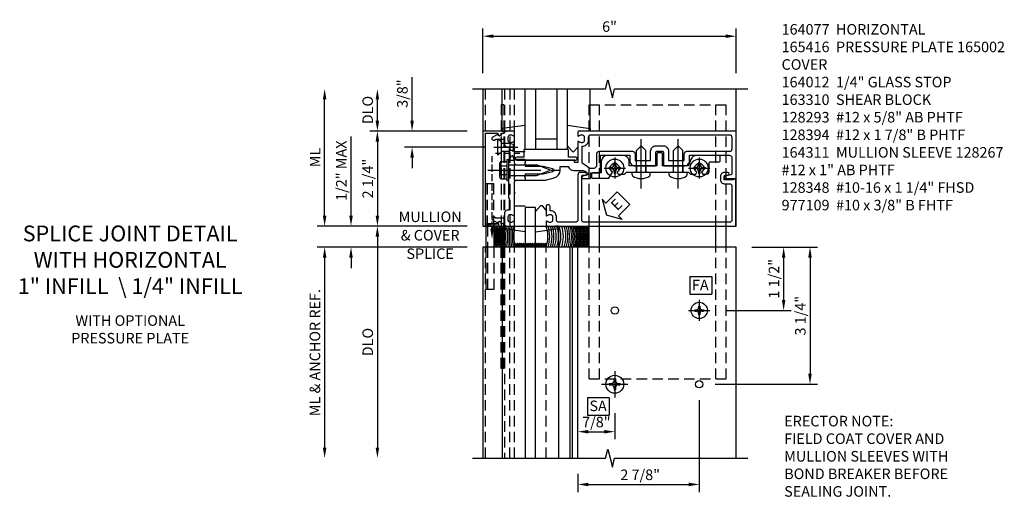
# Model space of a CAD drawing. Extents: x 0 to 90.2, y 0 to 57.7.
# Drawn here: x 29.9 to 53.3, y 28.1 to 39.4 of the extents above; entities that cross this region are included whole.
import ezdxf
from ezdxf.enums import TextEntityAlignment as Align

# ---------------------------------------------------------------- set-up
doc = ezdxf.new("R2010")
doc.units = 0
doc.header["$MEASUREMENT"] = 0
for name, pattern in [('CENTER', [2, 1.25, -0.25, 0.25, -0.25]), ('HIDDEN', [0.375, 0.25, -0.125]), ('HIDDEN2', [0.1875, 0.125, -0.0625])]:
    doc.linetypes.add(name, pattern=pattern)
doc.layers.get('0').update_dxf_attribs({"color": 4, "linetype": 'CONTINUOUS'})
for name, color, linetype in [('CENTER', 1, 'CENTER'), ('DIME', 2, 'CONTINUOUS'), ('HIDDEN', 3, 'HIDDEN'), ('HIDDEN2', 3, 'HIDDEN2'), ('TEXT', 3, 'CONTINUOUS')]:
    doc.layers.add(name, color=color, linetype=linetype)
doc.styles.get("Standard").update_dxf_attribs({"font": 'arial.ttf'})
doc.dimstyles.new('EXT_ON-OFF', dxfattribs={"dimscale": 2, "dimtxt": 0.125, "dimasz": 0.125, "dimexe": 0.09, "dimexo": 0.1875, "dimgap": 0.05, "dimtad": 3, "dimdec": 5, "dimzin": 3, "dimdsep": 46, "dimlunit": 5, "dimtxsty": 'Standard', "dimcen": 0, "dimse2": 1, "dimadec": 0, "dimazin": 0, "dimtfac": 1, "dimtdec": 5, "dimtofl": 0, "dimtmove": 0, "dimatfit": 0, "dimfxl": 1, "dimfrac": 2, "dimtolj": 1, "dimtzin": 3, "dimarcsym": 0})
doc.dimstyles.new('EXT_ON-ON', dxfattribs={"dimscale": 2, "dimtxt": 0.125, "dimasz": 0.125, "dimexe": 0.09, "dimexo": 0.1875, "dimgap": 0.05, "dimtad": 3, "dimdec": 5, "dimzin": 3, "dimdsep": 46, "dimlunit": 5, "dimtxsty": 'Standard', "dimcen": 0, "dimadec": 0, "dimazin": 0, "dimtfac": 1, "dimtdec": 5, "dimtofl": 0, "dimtmove": 0, "dimatfit": 0, "dimfxl": 1, "dimfrac": 2, "dimtolj": 1, "dimtzin": 3, "dimarcsym": 0})

# ---------------------------------------------------------------- blocks, each defined once
blk = doc.blocks.new('B164012')
blk.add_lwpolyline([(0.5, -0.867, 0.669376), (0.526, -0.878, -0.199773), (0.589, -0.851), (0.6, -0.851, -0.414214), (0.65, -0.901), (0.65, -0.989, -0.414214), (0.6, -1.039), (0.589, -1.039, -0.199773), (0.526, -1.012, 0.669376), (0.5, -1.023), (0.5, -1.105, 0.414214), (0.52, -1.125), (4.99, -1.125), (4.99, -0.016), (4.928, -0.016), (4.928, -0.031), (4.718, -0.031), (4.718, 0.053, -0.414214), (4.749, 0.084), (4.803, 0.084, 1), (4.803, 0.146), (4.718, 0.146, 0.414214), (4.628, 0.056), (4.628, -0.031, 0.414214), (4.718, -0.121), (4.84, -0.121, -0.414214), (4.9, -0.181), (4.9, -0.975, -0.414214), (4.84, -1.035), (1.4, -1.035, -0.414214), (1.34, -0.975), (1.34, 0.054, -0.414214), (1.37, 0.084), (1.424, 0.084, 1), (1.424, 0.146), (1.31, 0.146, 0.414214), (1.25, 0.086), (1.25, -0.975, -0.414214), (1.19, -1.035), (0.8, -1.035, -0.414214), (0.74, -0.975), (0.74, -0.901, 0.414214), (0.6, -0.761), (0.59, -0.761), (0.59, -0.655, 0.414214), (0.56, -0.625), (0.53, -0.625, 0.414214), (0.5, -0.655)], format="xyb", close=True)
blk = doc.blocks.new('*D65')
at = {"layer": 'DIME', "color": 0, "linetype": 'Continuous', "lineweight": -2, "transparency": 16777216}
for p, q in [((4.125, 1.375), (4.125, -0.805)), ((1.25, -0.375), (1.25, -0.805)), ((1.5, -0.625), (3.875, -0.625))]:
    blk.add_line(p, q, dxfattribs=at)
at = {"layer": 'DIME', "color": 0, "linetype": 'Continuous', "transparency": 16777216}
for points in [[(1.5, -0.583), (1.5, -0.667), (1.25, -0.625)], [(3.875, -0.583), (3.875, -0.667), (4.125, -0.625)]]:
    blk.add_solid(points, dxfattribs=at)
at = {"layer": 'DIME', "color": 0, "linetype": 'Continuous', "transparency": 16777216, "insert": (2.688, -0.396), "char_height": 0.25, "attachment_point": 5}
blk.add_mtext('\\A1; 2 7/8"', dxfattribs=at)
blk = doc.blocks.new('*D66')
at = {"layer": 'DIME', "color": 0, "linetype": 'Continuous', "lineweight": -2, "transparency": 16777216}
for p, q in [((5.375, 5), (6.305, 5)), ((6.125, 4.75), (6.125, 3.75)), ((4.75, 3.5), (6.305, 3.5))]:
    blk.add_line(p, q, dxfattribs=at)
at = {"layer": 'DIME', "color": 0, "linetype": 'Continuous', "transparency": 16777216}
for points in [[(6.083, 4.75), (6.167, 4.75), (6.125, 5)], [(6.083, 3.75), (6.167, 3.75), (6.125, 3.5)]]:
    blk.add_solid(points, dxfattribs=at)
at = {"layer": 'DIME', "color": 0, "linetype": 'Continuous', "transparency": 16777216, "insert": (5.896, 4.25), "char_height": 0.25, "attachment_point": 5, "rotation": 90}
blk.add_mtext('\\A1;1 1/2"', dxfattribs=at)
blk = doc.blocks.new('*D67')
at = {"layer": 'DIME', "color": 0, "linetype": 'Continuous', "lineweight": -2, "transparency": 16777216}
for p, q in [((5.375, 5), (6.93, 5)), ((6.75, 4.75), (6.75, 2)), ((4.5, 1.75), (6.93, 1.75))]:
    blk.add_line(p, q, dxfattribs=at)
at = {"layer": 'DIME', "color": 0, "linetype": 'Continuous', "transparency": 16777216}
for points in [[(6.708, 4.75), (6.792, 4.75), (6.75, 5)], [(6.708, 2), (6.792, 2), (6.75, 1.75)]]:
    blk.add_solid(points, dxfattribs=at)
at = {"layer": 'DIME', "color": 0, "linetype": 'Continuous', "transparency": 16777216, "insert": (6.521, 3.375), "char_height": 0.25, "attachment_point": 5, "rotation": 90}
blk.add_mtext('\\A1;3 1/4"', dxfattribs=at)
blk = doc.blocks.new('*D68')
at = {"layer": 'DIME', "color": 0, "linetype": 'Continuous', "lineweight": -2, "transparency": 16777216}
for p, q in [((2.125, 1.062), (2.125, 0.445)), ((1.25, 0.375), (1.25, 0.805)), ((1.5, 0.625), (1.875, 0.625))]:
    blk.add_line(p, q, dxfattribs=at)
at = {"layer": 'DIME', "color": 0, "linetype": 'Continuous', "transparency": 16777216}
for points in [[(1.5, 0.667), (1.5, 0.583), (1.25, 0.625)], [(1.875, 0.667), (1.875, 0.583), (2.125, 0.625)]]:
    blk.add_solid(points, dxfattribs=at)
at = {"layer": 'DIME', "color": 0, "linetype": 'Continuous', "transparency": 16777216, "insert": (1.688, 0.854), "char_height": 0.25, "attachment_point": 5}
blk.add_mtext('\\A1;7/8"', dxfattribs=at)
blk = doc.blocks.new('B128267H')
for p, q in [((-0.13, 0.017), (-0.082, 0.017)), ((-0.13, 0.017), (-0.13, -0.017)), ((-0.017, 0.13), (-0.017, 0.082)), ((-0.017, 0.13), (0.017, 0.13)), ((0.017, 0.13), (0.017, 0.082)), ((0.082, 0.017), (0.13, 0.017)), ((0.13, 0.017), (0.13, -0.017)), ((-0.13, -0.017), (-0.082, -0.017)), ((-0.017, -0.082), (-0.017, -0.13)), ((-0.017, -0.13), (0.017, -0.13)), ((0.017, -0.082), (0.017, -0.13)), ((0.082, -0.017), (0.13, -0.017))]:
    blk.add_line(p, q)
blk.add_circle((0, 0), 0.212)
for centre, start, end in [((-0.082, 0.082), 270, 0), ((0.082, 0.082), 180, 270), ((-0.082, -0.082), 0, 89.9999), ((0.082, -0.082), 90, 180)]:
    blk.add_arc(centre, 0.0647, start, end)
at = {"layer": 'CENTER'}
for p, q in [((0, 0.312), (0, -0.312)), ((-0.312, 0), (0.312, 0))]:
    blk.add_line(p, q, dxfattribs=at)
blk = doc.blocks.new('SATTACH')
at = {"layer": 'TEXT', "color": 7}
for p, q in [((-0.259, 0.21), (0.259, 0.21)), ((-0.259, 0.21), (-0.259, -0.21)), ((0.259, 0.21), (0.259, -0.21)), ((-0.259, -0.21), (0.259, -0.21))]:
    blk.add_line(p, q, dxfattribs=at)
at = {"layer": 'TEXT', "color": 3}
blk.add_text('SA', height=0.25, dxfattribs=at).set_placement((-0.211, -0.116))
blk = doc.blocks.new('*X57')
at = {"color": 0, "linetype": 'Continuous'}
for p, q in [((11.372, 35.988), (11.457, 36.073)), ((11.372, 36.032), (11.413, 36.073)), ((11.441, 35.979), (11.372, 36.049)), ((11.397, 35.979), (11.372, 36.005)), ((11.485, 35.979), (11.391, 36.073)), ((11.407, 35.979), (11.501, 36.073)), ((11.529, 35.979), (11.436, 36.073)), ((11.452, 35.979), (11.545, 36.073)), ((11.574, 35.979), (11.48, 36.073)), ((11.496, 35.979), (11.59, 36.073)), ((11.618, 35.979), (11.524, 36.073)), ((11.54, 35.979), (11.622, 36.061)), ((11.622, 36.02), (11.568, 36.073)), ((11.584, 35.979), (11.622, 36.017)), ((11.622, 36.064), (11.612, 36.073)), ((11.622, 36.017), (11.678, 36.073)), ((11.622, 36.061), (11.634, 36.073)), ((11.706, 35.979), (11.622, 36.064)), ((11.662, 35.979), (11.622, 36.02)), ((11.628, 35.979), (11.722, 36.073)), ((11.75, 35.979), (11.657, 36.073)), ((11.673, 35.979), (11.766, 36.073)), ((11.795, 35.979), (11.701, 36.073)), ((11.717, 35.979), (11.81, 36.073)), ((11.839, 35.979), (11.745, 36.073)), ((11.761, 35.979), (11.855, 36.073)), ((11.872, 35.991), (11.789, 36.073)), ((11.805, 35.979), (11.872, 36.046)), ((11.872, 36.035), (11.833, 36.073)), ((11.849, 35.979), (11.872, 36.002)), ((11.872, 36.046), (11.899, 36.073)), ((11.872, 36.002), (11.943, 36.073)), ((11.927, 35.979), (11.872, 36.035)), ((11.883, 35.979), (11.872, 35.991)), ((11.971, 35.979), (11.878, 36.073)), ((11.894, 35.979), (11.987, 36.073)), ((12.016, 35.979), (11.922, 36.073)), ((11.938, 35.979), (12.031, 36.073)), ((12.06, 35.979), (11.966, 36.073)), ((11.982, 35.979), (12.076, 36.073)), ((12.104, 35.979), (12.01, 36.073)), ((12.026, 35.979), (12.12, 36.073)), ((12.122, 36.006), (12.054, 36.073)), ((12.07, 35.979), (12.122, 36.031)), ((12.122, 36.05), (12.099, 36.073)), ((12.114, 35.979), (12.122, 35.986))]:
    blk.add_line(p, q, dxfattribs=at)
blk = doc.blocks.new('B977109')
for p, q in [((0, 0.192), (0.081, 0.122)), ((0.081, 0.122), (0.081, -0.122)), ((0.081, 0.095), (0.25, 0.095)), ((0.25, 0.095), (0.375, 0.065)), ((0.375, -0.065), (0.375, 0.065)), ((0, -0.192), (0.081, -0.122)), ((0.081, -0.095), (0.25, -0.095)), ((0.25, -0.095), (0.375, -0.065))]:
    blk.add_line(p, q)
at = {"layer": 'CENTER'}
blk.add_line((-0.091, 0), (0.474, 0), dxfattribs=at)
blk = doc.blocks.new('B128293')
for p, q in [((-0.063, 0.212), (0, 0.212)), ((0, 0.212), (0, -0.212)), ((0, 0.108), (0.517, 0.108)), ((0.625, 0), (0.517, 0.108)), ((0.625, 0), (0.517, -0.108)), ((-0.063, -0.212), (0, -0.212)), ((0, -0.108), (0.517, -0.108))]:
    blk.add_line(p, q)
for centre, radius, start, end in [((0.186, 0), 0.337, 143.0333, 216.9667), ((-0.063, 0.187), 0.025, 89.9998, 143.033), ((-0.063, -0.187), 0.025, 216.967, 270)]:
    blk.add_arc(centre, radius, start, end)
at = {"layer": 'CENTER'}
blk.add_line((-0.386, 0), (0.787, 0), dxfattribs=at)
blk = doc.blocks.new('ESEAL2')
at = {"layer": 'TEXT', "color": 7}
for p, q in [((0.196, 0.338), (0, 0)), ((0.196, 0.21), (0.196, 0.338)), ((0.196, -0.338), (0, 0)), ((0.575, 0.21), (0.196, 0.21)), ((0.575, 0.21), (0.575, -0.21)), ((0.575, -0.21), (0.196, -0.21)), ((0.196, -0.21), (0.196, -0.338))]:
    blk.add_line(p, q, dxfattribs=at)
at = {"layer": 'TEXT', "color": 3}
blk.add_text('E', height=0.25, dxfattribs=at).set_placement((0.247, -0.116))
blk = doc.blocks.new('B128394H')
for p, q in [((-0.13, 0.017), (-0.082, 0.017)), ((-0.13, 0.017), (-0.13, -0.017)), ((-0.017, 0.13), (-0.017, 0.082)), ((-0.017, 0.13), (0.017, 0.13)), ((0.017, 0.13), (0.017, 0.082)), ((0.082, 0.017), (0.13, 0.017)), ((0.13, 0.017), (0.13, -0.017)), ((-0.13, -0.017), (-0.082, -0.017)), ((-0.017, -0.082), (-0.017, -0.13)), ((-0.017, -0.13), (0.017, -0.13)), ((0.017, -0.082), (0.017, -0.13)), ((0.082, -0.017), (0.13, -0.017))]:
    blk.add_line(p, q)
blk.add_circle((0, 0), 0.212)
for centre, start, end in [((-0.082, 0.082), 270, 0), ((0.082, 0.082), 180, 270), ((-0.082, -0.082), 0, 89.9999), ((0.082, -0.082), 90, 180)]:
    blk.add_arc(centre, 0.0647, start, end)
at = {"layer": 'CENTER'}
for p, q in [((0, 0.25), (0, -0.25)), ((-0.25, 0), (0.25, 0))]:
    blk.add_line(p, q, dxfattribs=at)
blk = doc.blocks.new('B128348H')
for p, q in [((-0.102, 0.016), (-0.102, -0.016)), ((-0.102, 0.016), (-0.067, 0.016)), ((-0.016, 0.102), (0.016, 0.102)), ((-0.016, 0.102), (-0.016, 0.067)), ((0.016, 0.102), (0.016, 0.067)), ((0.067, 0.016), (0.102, 0.016)), ((0.102, 0.016), (0.102, -0.016)), ((-0.102, -0.016), (-0.067, -0.016)), ((-0.016, -0.067), (-0.016, -0.102)), ((-0.016, -0.102), (0.016, -0.102)), ((0.016, -0.067), (0.016, -0.102)), ((0.067, -0.016), (0.102, -0.016))]:
    blk.add_line(p, q)
blk.add_circle((0, 0), 0.193)
for centre, start, end in [((-0.067, 0.067), 270, 0), ((0.067, 0.067), 180, 270), ((-0.067, -0.067), 0, 89.9999), ((0.067, -0.067), 90, 180)]:
    blk.add_arc(centre, 0.051, start, end)
at = {"layer": 'CENTER'}
for p, q in [((0, 0.25), (0, -0.25)), ((-0.25, 0), (0.25, 0))]:
    blk.add_line(p, q, dxfattribs=at)
blk = doc.blocks.new('FATTACH')
at = {"layer": 'TEXT', "color": 7}
for p, q in [((-0.259, 0.21), (0.259, 0.21)), ((-0.259, 0.21), (-0.259, -0.21)), ((0.259, 0.21), (0.259, -0.21)), ((-0.259, -0.21), (0.259, -0.21))]:
    blk.add_line(p, q, dxfattribs=at)
at = {"layer": 'TEXT', "color": 3}
blk.add_text('FA', height=0.25, dxfattribs=at).set_placement((-0.211, -0.116))
blk = doc.blocks.new('B164077')
for points in [[(1.25, 1.023, 0.669376), (1.276, 1.012, -0.199773), (1.339, 1.039), (1.35, 1.039, -0.414214), (1.4, 0.989), (1.4, 0.901, -0.414214), (1.35, 0.851), (1.339, 0.851, -0.199773), (1.276, 0.878, 0.669376), (1.25, 0.867), (1.25, 0.388, -0.414214), (1.24, 0.378), (1.184, 0.378, -0.414214), (1.174, 0.388), (1.174, 0.428, 0.414214), (1.164, 0.438), (0, 0.438), (0, 0.383), (-0.015, 0.368), (0, 0.353), (0, 0.298), (0.43, 0.298), (0.651, 0.239, -0.767327), (0.651, 0.163), (0.43, 0.104), (0, 0.104), (0, 0.049), (-0.015, 0.034), (0, 0.019), (0, -0.036), (0.487, -0.036), (0.69, 0.018, 0.339454), (0.83, 0.201), (0.83, 0.288), (1.024, 0.288, 0.335047), (1.154, 0.19), (1.359, 0.19, -0.153915), (1.43, 0.167), (1.477, 0.135, -0.657204), (1.466, 0.081), (1.364, 0.059, 0.902399), (1.37, 0), (1.53, 0, 0.414214), (1.56, 0.03), (1.56, 0.136), (1.76, 0.136, 0.414214), (1.79, 0.166), (1.79, 0.553), (2.481, 0.553), (2.481, 0.425, 0.414214), (2.606, 0.3), (2.735, 0.3), (2.75, 0.315), (2.765, 0.3), (3.079, 0.3, 0.414214), (3.099, 0.32), (3.099, 0.62, -0.414214), (3.129, 0.65), (3.246, 0.65, -0.414214), (3.276, 0.62), (3.276, 0.32, 0.414214), (3.296, 0.3), (3.61, 0.3), (3.625, 0.315), (3.64, 0.3), (3.77, 0.3, 0.414214), (3.895, 0.425), (3.895, 0.553), (4.84, 0.553, -0.414214), (4.9, 0.493), (4.9, 0.115, -0.358305), (4.876, 0.086), (4.743, 0.059, 0.907153), (4.749, 0), (5, 0), (5, 1.125), (1.27, 1.125, 0.414214), (1.25, 1.105)], [(1.494, 0.901, -0.426474), (1.344, 0.757), (1.344, 0.38), (1.53, 0.25), (1.636, 0.25, 0.414214), (1.696, 0.31), (1.696, 0.587, -0.414214), (1.756, 0.647), (2.546, 0.647, -0.414214), (2.606, 0.587), (2.606, 0.425), (2.974, 0.425), (2.974, 0.65, -0.414214), (3.099, 0.775), (3.276, 0.775, -0.414214), (3.401, 0.65), (3.401, 0.425), (3.77, 0.425), (3.77, 0.587, -0.414214), (3.83, 0.647), (4.846, 0.647, 0.414214), (4.906, 0.707), (4.906, 0.971, 0.414214), (4.846, 1.031), (1.554, 1.031, 0.414214), (1.494, 0.971)]]:
    blk.add_lwpolyline(points, format="xyb", close=True)
blk = doc.blocks.new('B027905')
blk.add_lwpolyline([(-0.7, 0, 1), (-0.7, -0.07), (-0.53, -0.07), (-0.53, -0.25), (0.53, -0.25), (0.53, -0.07), (0.7, -0.07, 1), (0.7, 0)], format="xyb", close=True)
blk = doc.blocks.new('B163008')
blk.add_lwpolyline([(4.3, 0.106, 0.414214), (4.36, 0.166), (4.36, 0.368, -0.414214), (4.39, 0.398), (4.595, 0.398, 0.414214), (4.625, 0.428), (4.625, 0.518, 0.414214), (4.595, 0.548), (4.07, 0.548, 0.315299), (3.929, 0.449), (3.875, 0.3), (3.258, 0.3), (3.258, 0.58, 0.414214), (3.228, 0.61), (3.148, 0.61, 0.414214), (3.118, 0.58), (3.118, 0.3), (2.465, 0.3), (2.465, 0.398, 0.414214), (2.315, 0.548), (1.955, 0.548, 0.414214), (1.805, 0.398), (1.805, 0.134), (1.601, 0.134, 0.414214), (1.571, 0.104), (1.571, 0.039, 0.414214), (1.601, 0.009), (1.986, 0.009), (2.07, 0.155, -3.732051), (2.18, 0.155), (2.208, 0.106), (2.356, 0.106), (2.4, 0.15), (2.74, 0.15), (2.75, 0.16), (2.76, 0.15), (3.615, 0.15), (3.625, 0.16), (3.635, 0.15), (3.875, 0.15), (3.919, 0.106), (4.042, 0.106), (4.07, 0.155, -3.732051), (4.18, 0.155), (4.208, 0.106)], format="xyb", close=True)
blk = doc.blocks.new('B163310')
at = {"layer": 'HIDDEN'}
for p, q in [((2.636, 0.3), (2.636, 0.15)), ((2.864, 0.3), (2.864, 0.15)), ((3.511, 0.3), (3.511, 0.15)), ((3.739, 0.3), (3.739, 0.15))]:
    blk.add_line(p, q, dxfattribs=at)
blk.add_blockref('B163008', (0, 0))
blk = doc.blocks.new('*D69')
at = {"layer": 'DIME', "color": 0, "lineweight": -2, "transparency": 16777216}
for p, q in [((-3.5, 8), (-3.5, 8.5)), ((-1.375, 7.75), (-3.68, 7.75))]:
    blk.add_line(p, q, dxfattribs=at)
at = {"layer": 'DIME', "color": 0, "transparency": 16777216}
for points in [[(-3.542, 8.5), (-3.458, 8.5), (-3.5, 8.75)], [(-3.542, 8), (-3.458, 8), (-3.5, 7.75)]]:
    blk.add_solid(points, dxfattribs=at)
at = {"layer": 'DIME', "color": 0, "transparency": 16777216, "insert": (-3.729, 8.25), "char_height": 0.25, "attachment_point": 5, "rotation": 90}
blk.add_mtext('\\A1;DLO', dxfattribs=at)
blk = doc.blocks.new('*D70')
at = {"layer": 'DIME', "color": 0, "lineweight": -2, "transparency": 16777216}
for p, q in [((-2.678, 8), (-2.678, 9.028)), ((-1.375, 7.75), (-2.858, 7.75)), ((-0.958, 7.373), (-2.858, 7.373)), ((-2.678, 7.123), (-2.678, 6.873))]:
    blk.add_line(p, q, dxfattribs=at)
at = {"layer": 'DIME', "color": 0, "transparency": 16777216}
for points in [[(-2.719, 8), (-2.636, 8), (-2.678, 7.75)], [(-2.719, 7.123), (-2.636, 7.123), (-2.678, 7.373)]]:
    blk.add_solid(points, dxfattribs=at)
at = {"layer": 'DIME', "color": 0, "transparency": 16777216, "insert": (-2.907, 8.639), "char_height": 0.25, "attachment_point": 5, "rotation": 90}
blk.add_mtext('\\A1;3/8"', dxfattribs=at)
blk = doc.blocks.new('*D71')
at = {"layer": 'DIME', "color": 0, "linetype": 'Continuous', "lineweight": -2, "transparency": 16777216}
for p, q in [((-4.75, 5.75), (-4.75, 8.5)), ((-1.375, 5.5), (-4.93, 5.5))]:
    blk.add_line(p, q, dxfattribs=at)
at = {"layer": 'DIME', "color": 0, "linetype": 'Continuous', "transparency": 16777216}
for points in [[(-4.792, 8.5), (-4.708, 8.5), (-4.75, 8.75)], [(-4.792, 5.75), (-4.708, 5.75), (-4.75, 5.5)]]:
    blk.add_solid(points, dxfattribs=at)
at = {"layer": 'DIME', "color": 0, "linetype": 'Continuous', "transparency": 16777216, "insert": (-4.975, 7.125), "char_height": 0.25, "attachment_point": 5, "rotation": 90}
blk.add_mtext('\\A1;ML', dxfattribs=at)
blk = doc.blocks.new('*D72')
at = {"layer": 'DIME', "color": 0, "linetype": 'Continuous', "lineweight": -2, "transparency": 16777216}
for p, q in [((-4.125, 5.75), (-4.125, 7.623)), ((-1.375, 5.5), (-4.305, 5.5)), ((-1.375, 5), (-4.305, 5)), ((-4.125, 4.75), (-4.125, 4.5))]:
    blk.add_line(p, q, dxfattribs=at)
at = {"layer": 'DIME', "color": 0, "linetype": 'Continuous', "transparency": 16777216}
for points in [[(-4.167, 5.75), (-4.083, 5.75), (-4.125, 5.5)], [(-4.167, 4.75), (-4.083, 4.75), (-4.125, 5)]]:
    blk.add_solid(points, dxfattribs=at)
at = {"layer": 'DIME', "color": 0, "linetype": 'Continuous', "transparency": 16777216, "insert": (-4.354, 6.812), "char_height": 0.25, "attachment_point": 5, "rotation": 90}
blk.add_mtext('\\A1;1/2" MAX', dxfattribs=at)
blk = doc.blocks.new('*D73')
at = {"layer": 'DIME', "color": 0, "lineweight": -2, "transparency": 16777216}
for p, q in [((-1.375, 7.75), (-3.68, 7.75)), ((-3.5, 7.5), (-3.5, 5.75)), ((-1.375, 5.5), (-3.68, 5.5))]:
    blk.add_line(p, q, dxfattribs=at)
at = {"layer": 'DIME', "color": 0, "transparency": 16777216}
for points in [[(-3.542, 7.5), (-3.458, 7.5), (-3.5, 7.75)], [(-3.542, 5.75), (-3.458, 5.75), (-3.5, 5.5)]]:
    blk.add_solid(points, dxfattribs=at)
at = {"layer": 'DIME', "color": 0, "transparency": 16777216, "insert": (-3.729, 6.625), "char_height": 0.25, "attachment_point": 5, "rotation": 90}
blk.add_mtext('\\A1;2 1/4"', dxfattribs=at)
blk = doc.blocks.new('*D74')
at = {"layer": 'DIME', "color": 0, "linetype": 'Continuous', "lineweight": -2, "transparency": 16777216}
for p, q in [((-1.375, 5), (-4.93, 5)), ((-4.75, 4.75), (-4.75, 0.25))]:
    blk.add_line(p, q, dxfattribs=at)
at = {"layer": 'DIME', "color": 0, "linetype": 'Continuous', "transparency": 16777216}
for points in [[(-4.792, 4.75), (-4.708, 4.75), (-4.75, 5)], [(-4.792, 0.25), (-4.708, 0.25), (-4.75, 0)]]:
    blk.add_solid(points, dxfattribs=at)
at = {"layer": 'DIME', "color": 0, "linetype": 'Continuous', "transparency": 16777216, "insert": (-4.98, 2.5), "char_height": 0.25, "attachment_point": 5, "rotation": 90}
blk.add_mtext('\\A1;ML & ANCHOR REF.', dxfattribs=at)
blk = doc.blocks.new('*D75')
at = {"layer": 'DIME', "color": 0, "lineweight": -2, "transparency": 16777216}
for p, q in [((-1.375, 5.5), (-3.68, 5.5)), ((-3.5, 5.25), (-3.5, 0.25))]:
    blk.add_line(p, q, dxfattribs=at)
at = {"layer": 'DIME', "color": 0, "transparency": 16777216}
for points in [[(-3.542, 5.25), (-3.458, 5.25), (-3.5, 5.5)], [(-3.542, 0.25), (-3.458, 0.25), (-3.5, 0)]]:
    blk.add_solid(points, dxfattribs=at)
at = {"layer": 'DIME', "color": 0, "transparency": 16777216, "insert": (-3.729, 2.75), "char_height": 0.25, "attachment_point": 5, "rotation": 90}
blk.add_mtext('\\A1;DLO', dxfattribs=at)
blk = doc.blocks.new('B027851')
for p, q in [((-0.4, 0.319), (0.14, 0.24)), ((0.14, 0.24), (0.14, 0.18)), ((0.14, 0.18), (0.073, 0.18)), ((-0.289, -0.296), (-0.4, -0.164)), ((-0.15, -0.197), (-0.235, -0.296))]:
    blk.add_line(p, q)
blk.add_arc((-0.262, -0.274), 0.035, 220, 319.4311)
blk = doc.blocks.new('B027850')
for p, q in [((-0.4, 0.317), (0.14, 0.24)), ((0.14, 0.24), (0.14, 0.18)), ((0.14, 0.18), (0.024, 0.18)), ((-0.15, -0.3), (-0.4, -0.3))]:
    blk.add_line(p, q)
blk = doc.blocks.new('*D76')
at = {"layer": 'DIME', "color": 0, "lineweight": -2, "transparency": 16777216}
for p, q in [((-1, 9.125), (-1, 10.18)), ((5, 9.125), (5, 10.18)), ((-0.75, 10), (4.75, 10))]:
    blk.add_line(p, q, dxfattribs=at)
at = {"layer": 'DIME', "color": 0, "transparency": 16777216}
for points in [[(-0.75, 10.042), (-0.75, 9.958), (-1, 10)], [(4.75, 10.042), (4.75, 9.958), (5, 10)]]:
    blk.add_solid(points, dxfattribs=at)
at = {"layer": 'DIME', "color": 0, "transparency": 16777216, "insert": (2, 10.228), "char_height": 0.25, "attachment_point": 5}
blk.add_mtext('\\A1;6"', dxfattribs=at)
blk = doc.blocks.new('B165002')
blk.add_lwpolyline([(1.075, -0.94), (-1.075, -0.94), (-1.075, -0.646), (-1.055, -0.646, 1), (-1.055, -0.566), (-1.075, -0.566), (-1.075, -0.531, 1), (-1.125, -0.531), (-1.125, -1), (1.125, -1), (1.125, -0.531, 1), (1.075, -0.531), (1.075, -0.566), (1.055, -0.566, 1), (1.055, -0.646), (1.075, -0.646)], format="xyb", close=True)
blk = doc.blocks.new('B165136')
blk.add_lwpolyline([(-0.851, -0.339), (-0.851, -0.35, -0.414214), (-0.901, -0.4), (-0.989, -0.4, -0.414214), (-1.039, -0.35), (-1.039, -0.339, -0.199773), (-1.012, -0.276, 0.669376), (-1.023, -0.25), (-1.105, -0.25, 0.414214), (-1.125, -0.27), (-1.125, -0.456, 0.414214), (-1.095, -0.486, -0.414214), (-1.065, -0.516), (-1.065, -0.556, -0.84909), (-1.049, -0.653), (-0.983, -0.768, 1), (-0.914, -0.728), (-0.935, -0.691), (-0.935, -0.486), (-0.811, -0.486, 0.414214), (-0.751, -0.426), (-0.751, -0.375), (-0.469, -0.375), (-0.449, -0.395), (-0.216, -0.395), (-0.201, -0.38), (-0.186, -0.395), (0.186, -0.395), (0.201, -0.38), (0.216, -0.395), (0.449, -0.395), (0.469, -0.375), (0.751, -0.375), (0.751, -0.426, 0.414214), (0.811, -0.486), (0.935, -0.486), (0.935, -0.691), (0.914, -0.728, 1), (0.983, -0.768), (1.049, -0.653, -0.84909), (1.065, -0.556), (1.065, -0.516, -0.414214), (1.095, -0.486, 0.414214), (1.125, -0.456), (1.125, -0.27, 0.414214), (1.105, -0.25), (1.023, -0.25, 0.669376), (1.012, -0.276, -0.199773), (1.039, -0.339), (1.039, -0.35, -0.414214), (0.989, -0.4), (0.901, -0.4, -0.414214), (0.851, -0.35), (0.851, -0.339, -0.199773), (0.878, -0.276, 0.669376), (0.867, -0.25), (0.363, -0.25), (0.348, -0.235), (0.333, -0.25), (0.069, -0.25), (0.054, -0.235), (0.039, -0.25), (-0.039, -0.25), (-0.054, -0.235), (-0.069, -0.25), (-0.333, -0.25), (-0.348, -0.235), (-0.363, -0.25), (-0.867, -0.25, 0.669376), (-0.878, -0.276, -0.199773)], format="xyb", close=True)
blk = doc.blocks.new('B165416')
blk.add_blockref('B165136', (0, 0))
blk = doc.blocks.new('B128406')
for p, q in [((-0.04, 0.25), (-0.04, -0.25)), ((-0.04, 0.25), (0, 0.25)), ((0, 0.25), (0, -0.25)), ((-0.214605, 0.15218), (-0.214605, -0.152195)), ((-0.17968, 0.20291), (-0.04, 0.20291)), ((-0.17968, 0.101455), (-0.04, 0.101455)), ((0, 0.12538), (0.665, 0.12538)), ((1, 0), (0.665, 0.12538)), ((0.665, -0.12539), (1, 0)), ((-0.17968, -0.101465), (-0.04, -0.101465)), ((-0.17968, -0.20292), (-0.04, -0.20292)), ((0, -0.12539), (0.665, -0.12539)), ((-0.04, -0.25), (0, -0.25))]:
    blk.add_line(p, q)
for centre, radius, start, end in [((-0.160295, 0.15218), 0.054313, 110.9107, 249.0893), ((-0.049755, 0), 0.164849, 142.0123, 217.9877), ((-0.160295, -0.152195), 0.054313, 110.9107, 249.0893)]:
    blk.add_arc(centre, radius, start, end)
at = {"layer": 'CENTER'}
blk.add_line((-0.484505, 0), (1.209305, 0), dxfattribs=at)
at = {"layer": 'HIDDEN'}
for p, q in [((-0.20231, 0.18659), (-0.183605, 0.18659)), ((-0.183605, 0.18659), (-0.183605, -0.1866)), ((-0.20231, -0.1866), (-0.183605, -0.1866))]:
    blk.add_line(p, q, dxfattribs=at)
blk = doc.blocks.new('B163303')
for p, q in [((-0.25, 0.395), (-0.25, 0.145)), ((0.25, 0.395), (0.25, 0.145))]:
    blk.add_line(p, q)
blk = doc.blocks.new('S165AS208A')
for p, q in [((-0.539755, 7.810386), (-0.539755, 8.75)), ((0, 7.3125), (0, 8.75)), ((1, 8.75), (1, 7.3125)), ((1.540005, 7.810386), (1.540005, 8.75)), ((-0.647, 7.180962), (-0.647, 7.565961)), ((1, 7.3125), (0, 7.3125)), ((0.25, 5.9375), (0, 5.9375)), ((0, 5.9375), (0, 0)), ((0.25, 0), (0.25, 5.9375)), ((-0.934, 5.5), (-0.934, 5)), ((-0.738, 5.5), (-0.738, 5)), ((-0.567, 5.5), (-0.567, 5)), ((-0.539755, 5.439614), (-0.539755, 0)), ((-0.505, 5.5), (-0.505, 5)), ((0.790005, 5.439614), (0.790005, 0)), ((1.515, 5), (1.515, 5.5)), ((1.765, 5), (1.765, 5.5)), ((4.515, 5), (4.515, 5.5)), ((4.765, 5), (4.765, 5.5)), ((1.065, 0), (1.065, 5)), ((1.125, 0), (1.125, 5)), ((1.25, 0), (1.25, 5))]:
    blk.add_line(p, q)
for points in [[(-1.25, 8.75), (1.90625, 8.75), (1.959319, 8.962215), (2.06687, 8.5378), (2.119938, 8.750016), (5.276188, 8.750016)], [(-1, 8.75), (-1, 5.5), (5, 5.5), (5, 8.75)], [(0.25, 8.75), (0.25, 7.3125)], [(0.75, 8.75), (0.75, 7.3125)], [(0.75, 7.5625), (0.25, 7.5625)], [(5, 0.000016), (5, 5), (-1, 5), (-1, 0)], [(-1.25, 0), (1.90625, 0), (1.959319, 0.212215), (2.06687, -0.2122), (2.119938, 0.000016), (5.276188, 0.000016)]]:
    blk.add_lwpolyline(points)
for centre in [(2.125, 3.5), (4.125, 1.75)]:
    blk.add_circle(centre, 0.0865)
for centre, radius, start, end in [((-2.573136, 5.25), 1.851089, 352.2381625, 7.7618375), ((-2.541547, 5.25), 1.851089, 352.2381625, 7.7618375), ((-2.509958, 5.25), 1.851089, 352.2381625, 7.7618375), ((-2.478369, 5.25), 1.851089, 352.2381625, 7.7618375), ((1.224619, 5.25), 1.851089, 172.2381625, 187.7618375), ((1.256208, 5.25), 1.851089, 172.2381625, 187.7618375), ((1.287797, 5.25), 1.851089, 172.2381625, 187.7618375), ((1.319386, 5.25), 1.851089, 172.2381625, 187.7618375), ((1.350974, 5.25), 1.851089, 172.2381625, 187.7618375), ((1.38858, 5.25), 1.851089, 172.2381625, 187.7618375), ((1.430698, 5.25), 1.851089, 172.2381625, 187.7618375), ((1.472817, 5.25), 1.851089, 172.2381625, 187.7618375), ((1.510422, 5.25), 1.851089, 172.2381625, 187.7618375), ((1.551036, 5.25), 1.851089, 172.2381625, 187.7618375), ((1.584129, 5.25), 1.851089, 172.2381625, 187.7618375), ((-0.242885, 5.25), 0.783823, 341.4005912, 18.5994088), ((-0.199832, 5.25), 0.783823, 341.4005912, 18.5994088), ((-0.146307, 5.25), 0.783823, 341.4005912, 18.5994088), ((-0.099763, 5.25), 0.783823, 341.4005912, 18.5994088), ((-0.045074, 5.25), 0.783823, 341.4005912, 18.5994088), ((0.008451, 5.25), 0.783823, 341.4005912, 18.5994088), ((0.061977, 5.25), 0.783823, 341.4005912, 18.5994088), ((0.122484, 5.25), 0.783823, 341.4005912, 18.5994088), ((0.180663, 5.25), 0.783823, 341.4005912, 18.5994088), ((0.230698, 5.25), 0.783823, 341.4005912, 18.5994088), ((0.273751, 5.25), 0.783823, 341.4005912, 18.5994088), ((0.320295, 5.25), 0.783823, 341.4005912, 18.5994088), ((0.356446, 5.25), 0.783823, 341.4005912, 18.5994088), ((0.392597, 5.25), 0.783823, 341.4005912, 18.5994088), ((0.425132, 5.25), 0.783823, 341.4005912, 18.5994088), ((0.454053, 5.25), 0.783823, 341.4005912, 18.5994088), ((0.482974, 5.25), 0.783823, 341.4005912, 18.5994088), ((0.511894, 5.25), 0.783823, 341.4005912, 18.5994088), ((0.540815, 5.25), 0.783823, 341.4005912, 18.5994088), ((0.569736, 5.25), 0.783823, 341.4005912, 18.5994088), ((0.598656, 5.25), 0.783823, 341.4005912, 18.5994088), ((0.627577, 5.25), 0.783823, 341.4005912, 18.5994088), ((0.656498, 5.25), 0.783823, 341.4005912, 18.5994088), ((0.685418, 5.25), 0.783823, 341.4005912, 18.5994088), ((0.714339, 5.25), 0.783823, 341.4005912, 18.5994088), ((0.74326, 5.25), 0.783823, 10.0732951, 18.5994088), ((0.74326, 5.25), 0.783823, 341.4005912, 349.9267049)]:
    blk.add_arc(centre, radius, start, end)
at = {"layer": 'HIDDEN'}
for p, q in [((-0.94, 5.5), (-0.94, 8.75)), ((-0.486, 8.75), (-0.486, 5.5)), ((-0.361, 8.75), (-0.361, 5.5)), ((-0.25, 5.5), (-0.25, 8.75)), ((-0.567, 8.375), (-0.567, 5.5)), ((-0.505, 8.375), (-0.567, 8.375)), ((-0.505, 8.375), (-0.505, 5.5)), ((1.515, 8.375), (4.765, 8.375)), ((1.515, 5.5), (1.515, 8.375)), ((1.765, 5.5), (1.765, 8.375)), ((4.515, 5.5), (4.515, 8.375)), ((4.765, 5.5), (4.765, 8.375)), ((-0.934, 5.5), (-0.934, 6.5)), ((-0.738, 6.5), (-0.934, 6.5)), ((-0.894, 5.5), (-0.894, 6.5)), ((-0.738, 5.5), (-0.738, 6.5)), ((-0.894, 5.5), (-0.894, 5)), ((-0.94, 0), (-0.94, 5)), ((-0.934, 5), (-0.934, 4)), ((-0.894, 5), (-0.894, 4)), ((-0.738, 5), (-0.738, 4)), ((-0.567, 2.125), (-0.567, 5)), ((-0.505, 2.125), (-0.505, 5)), ((-0.486, 5), (-0.486, 0)), ((-0.361, 0), (-0.361, 5)), ((-0.25, 0), (-0.25, 5)), ((0.5, 0), (0.5, 5)), ((1.515, 1.875), (1.515, 5)), ((1.765, 1.875), (1.765, 5)), ((4.515, 1.875), (4.515, 5)), ((4.765, 1.875), (4.765, 5)), ((-0.738, 4), (-0.934, 4)), ((-0.505, 2.125), (-0.567, 2.125)), ((1.515, 1.875), (4.765, 1.875))]:
    blk.add_line(p, q, dxfattribs=at)
at = {"layer": 'HIDDEN2'}
for p, q in [((-0.124755, 7.22), (-0.78375, 7.22)), ((-0.78375, 5.4375), (-0.78375, 7.22)), ((-0.782, 5.482107), (-0.782, 7.15625))]:
    blk.add_line(p, q, dxfattribs=at)
for points in [[(-0.375, 7.37625), (-0.25, 7.37625), (-0.375, 7.06375), (-0.25, 7.06375), (-0.375, 7.37625)], [(-0.94, 5.5), (-0.94, 5.55), (-0.6275, 5.5), (-0.6275, 5.55), (-0.94, 5.5)], [(-0.93825, 5.5), (-0.93825, 5.55), (-0.62575, 5.5), (-0.62575, 5.55), (-0.93825, 5.5)]]:
    blk.add_lwpolyline(points, dxfattribs=at)
at = {"layer": 'TEXT'}
for points in [[(-0.742083, 5.4375), (-0.825417, 5.4375), (-0.78375, 5.1875)], [(-0.75075, 5.482107), (-0.81325, 5.482107), (-0.782, 5.294607)]]:
    blk.add_solid(points, dxfattribs=at)
at = {"color": 6, "rotation": 270}
blk.add_blockref('B165002', (0, 6.625), dxfattribs=at)
for name, p, rotation in [('B165416', (0, 6.625), 270), ('B128293', (2.75, 6.775), 90), ('B128293', (3.625, 6.775), 90), ('B027905', (0.5, 7.0625), 180), ('B163303', (-0.395, 6.826), 270), ('ESEAL2', (1.924755, 5.755814), 45), ('B027850', (-0.4, 5.68), 180)]:
    blk.add_blockref(name, p, dxfattribs=dict(rotation=rotation))
at = {"xscale": -1}
blk.add_blockref('B027850', (-0.4, 7.57), dxfattribs=at)
for name, p in [('B164077', (0, 6.625)), ('B027851', (1.4, 7.57)), ('B977109', (-0.647, 7.373462)), ('B163310', (0, 6.625)), ('B128406', (-0.395, 6.826)), ('B128394H', (2.125, 6.875)), ('B128394H', (4.125, 6.875)), ('B164012', (0, 6.625)), ('*X57', (-11.621508, -30.979334)), ('FATTACH', (4.164914, 4.0933)), ('B128348H', (4.125, 3.5)), ('B128267H', (2.125, 1.75)), ('SATTACH', (1.735053, 1.228295))]:
    blk.add_blockref(name, p)
at = {"xscale": -1, "rotation": 180}
blk.add_blockref('B027851', (0.65, 5.68), dxfattribs=at)
at = {"layer": 'TEXT', "linetype": 'Continuous'}
for s, p in [('MULLION', (-2.25, 5.6875)), ('& COVER', (-2.25, 5.25)), ('SPLICE', (-2.25, 4.8125))]:
    blk.add_text(s, height=0.25, dxfattribs=at).set_placement(p, align=Align.MIDDLE)
at = {"layer": 'TEXT'}
for s, p in [('ERECTOR NOTE:', (6.138542, 0.751592)), ('FIELD COAT COVER AND ', (6.138542, 0.334925)), ('MULLION SLEEVES WITH ', (6.138542, -0.081741)), ('BOND BREAKER BEFORE ', (6.138542, -0.498408)), ('SEALING JOINT.', (6.138542, -0.915075))]:
    blk.add_text(s, height=0.25, dxfattribs=at).set_placement(p)
at = {"layer": 'DIME'}
dim = blk.add_linear_dim(base=(5, 10), p1=(-1, 8.75), p2=(5, 8.75), dimstyle='EXT_ON-ON', override={"dimpost": '"'}, dxfattribs=at)
dim.commit()
dim.dimension.update_dxf_attribs({"geometry": '*D76', "text_midpoint": (2, 10.227643)})
dim = blk.add_linear_dim(base=(-2.677784, 7.75), p1=(-0.583062, 7.373462), p2=(-1, 7.75), angle=90, dimstyle='EXT_ON-ON', override={"dimpost": '"'}, dxfattribs=at)
dim.commit()
dim.dimension.update_dxf_attribs({"geometry": '*D70', "text_midpoint": (-2.677784, 8.639222), "dimtype": 160})
at = {"layer": 'DIME', "linetype": 'Continuous'}
for base, p1, p2, text, dimstyle, picture, middle in [((-4.75, 8.75), (-1, 5.5), (-1.25, 8.75), 'ML', 'EXT_ON-OFF', '*D71', (-4.975, 7.125)), ((-4.125, 5.5), (-1, 5), (-1, 5.5), '<> MAX', 'EXT_ON-ON', '*D72', (-4.354263, 6.811545)), ((-4.75, 0), (-1, 5), (-1.25, 0), 'ML & ANCHOR REF.', 'EXT_ON-OFF', '*D74', (-4.980116, 2.5))]:
    dim = blk.add_linear_dim(base=base, p1=p1, p2=p2, angle=90, text=text, dimstyle=dimstyle, override={"dimpost": '"'}, dxfattribs=at)
    dim.commit()
    dim.dimension.update_dxf_attribs({"geometry": picture, "text_midpoint": middle})
at = {"layer": 'DIME'}
dim = blk.add_linear_dim(base=(-3.5, 8.75), p1=(-1, 7.75), p2=(-1.25, 8.75), angle=90, text='DLO', dimstyle='EXT_ON-OFF', override={"dimpost": '"'}, dxfattribs=at)
dim.commit()
dim.dimension.update_dxf_attribs({"geometry": '*D69', "text_midpoint": (-3.5, 8.25), "dimtype": 160})
dim = blk.add_linear_dim(base=(-3.5, 5.5), p1=(-1, 7.75), p2=(-1, 5.5), angle=90, dimstyle='EXT_ON-ON', override={"dimpost": '"'}, dxfattribs=at)
dim.commit()
dim.dimension.update_dxf_attribs({"geometry": '*D73', "text_midpoint": (-3.729263, 6.625)})
dim = blk.add_linear_dim(base=(-3.5, 0), p1=(-1, 5.5), p2=(-1.25, 0), angle=90, text='DLO', dimstyle='EXT_ON-OFF', override={"dimpost": '"'}, dxfattribs=at)
dim.commit()
dim.dimension.update_dxf_attribs({"geometry": '*D75', "text_midpoint": (-3.729349, 2.75)})
at = {"layer": 'DIME', "linetype": 'Continuous'}
dim = blk.add_linear_dim(base=(6.75, 1.75), p1=(5, 5), p2=(4.125, 1.75), angle=90, dimstyle='EXT_ON-ON', override={"dimpost": '"'}, dxfattribs=at)
dim.commit()
dim.dimension.update_dxf_attribs({"geometry": '*D67', "text_midpoint": (6.520651, 3.375)})
dim = blk.add_linear_dim(base=(6.125, 3.5), p1=(5, 5), p2=(4.375, 3.5), angle=90, dimstyle='EXT_ON-ON', override={"dimpost": '"'}, dxfattribs=at)
dim.commit()
dim.dimension.update_dxf_attribs({"geometry": '*D66', "text_midpoint": (6.125, 4.25), "dimtype": 160})
dim = blk.add_linear_dim(base=(4.125, -0.625), p1=(1.25, 0), p2=(4.125, 1.75), text=' <>', dimstyle='EXT_ON-ON', override={"dimpost": '"'}, dxfattribs=at)
dim.commit()
dim.dimension.update_dxf_attribs({"geometry": '*D65', "text_midpoint": (2.6875, -0.395737)})
dim = blk.add_linear_dim(base=(2.125, 0.625), p1=(1.25, 0), p2=(2.125, 1.4375), dimstyle='EXT_ON-ON', override={"dimpost": '"'}, dxfattribs=at)
dim.commit()
dim.dimension.update_dxf_attribs({"geometry": '*D68', "text_midpoint": (1.6875, 0.854263)})

msp = doc.modelspace()

# ---------------------------------------------------------------- block references
msp.add_blockref('S165AS208A', (41.924, 29.029))

# ---------------------------------------------------------------- texts
at = {"color": 7, "attachment_point": 2}
for s, insert, char_height, width in [('SPLICE JOINT DETAIL\\PWITH HORIZONTAL\\P1" INFILL  \\\\ 1/4" INFILL', (32.567, 34.541), 0.375, 7.34375), ('WITH OPTIONAL\\PPRESSURE PLATE', (32.567, 32.413), 0.25, 5.15625)]:
    msp.add_mtext(s, dxfattribs=dict(at, insert=insert, char_height=char_height, width=width))
at = {"layer": 'TEXT', "insert": (48.001, 39.317), "char_height": 0.25, "width": 5.46171, "attachment_point": 1}
msp.add_mtext('164077  HORIZONTAL \\P165416  PRESSURE PLATE 165002  COVER \\P164012  1/4" GLASS STOP \\P163310  SHEAR BLOCK \\P128293  #12 x 5/8" AB PHTF 128394  #12 x 1 7/8" B PHTF 164311  MULLION SLEEVE 128267  #12 x 1" AB PHTF \\P128348  #10-16 x 1 1/4" FHSD 977109  #10 x 3/8" B FHTF', dxfattribs=at)

doc.saveas('drawing.dxf')
